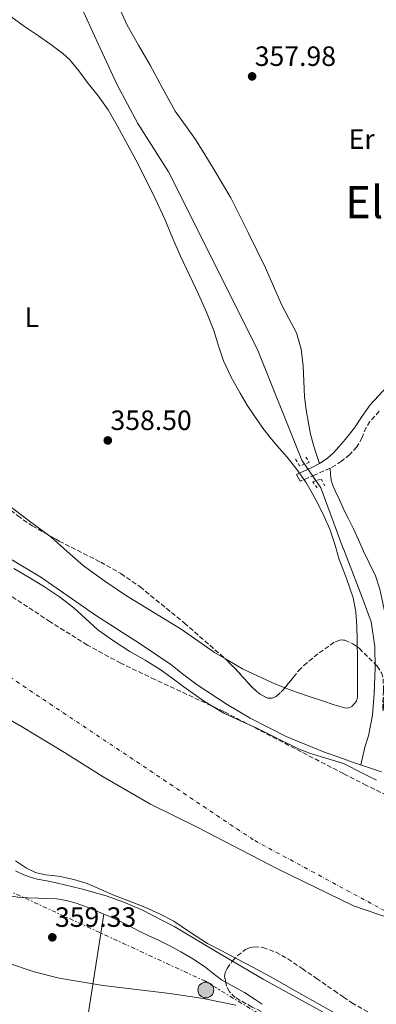
# Model space of a CAD drawing. Units: metres. Extents: x 549657 to 553095, y 4700934 to 4703189.
# Drawn here: x 551886 to 552014, y 4701275 to 4701629 of the extents above; entities that cross this region are included whole.
import ezdxf
from ezdxf.enums import TextEntityAlignment as Align

# ---------------------------------------------------------------- set-up
doc = ezdxf.new("R2010")
doc.units = ezdxf.units.M
doc.header["$MEASUREMENT"] = 0
for name, pattern in [('DGN Style 1', [1.045693079995523, 0.001739921930109024, -1.043953158065414]), ('DGN Style 2', [1.7399219301090239, 1.043953158065414, -0.6959687720436097]), ('DGN Style 3', [2.435890702152634, 1.739921930109024, -0.6959687720436097]), ('DGN Style 4', [2.7856150101045474, 1.391937544087219, -0.6959687720436097, 0.001739921930109024, -0.6959687720436097]), ('DGN Style 7', [3.4798438602180486, 1.565929737098122, -0.6959687720436097, 0.5219765790327072, -0.6959687720436097])]:
    doc.linetypes.add(name, pattern=pattern)
for name, color, linetype, lineweight in [('Acequia de obra', 4, 'Continuous', 0), ('Camino', 7, 'DGN Style 3', 0), ('Cauce permanente', 151, 'Continuous', 13), ('Cauce permanente (área)', 142, 'Continuous', 13), ('Cauce permanente no visto', 142, 'DGN Style 1', 13), ('Cota de punto acotado terreno', 7, 'Continuous', 0), ('Curva de nivel intermedia', 30, 'Continuous', 0), ('Eje cauce permanente (área)', 70, 'DGN Style 4', 0), ('Etiqueta de uso rústico', 92, 'Continuous', 0), ('Límite de Autonomía', 7, 'Continuous', 0), ('Línea de cambio de uso (parcela vista)', 92, 'Continuous', 0), ('Línea eléctrica', 6, 'DGN Style 7', 0), ('Margen derecho', 7, 'Continuous', 0), ('Nave industrial', 1, 'Continuous', 13), ('Pontón-alcantarilla (pasos de agua)', 1, 'DGN Style 2', 0), ('Poste tendido eléctrico', 7, 'Continuous', 0), ('Punto acotado terreno (símbolo)', 7, 'Continuous', 0), ('Texto de Área (paraje) menor', 7, 'Continuous', 0), ('Zona arbolada', 92, 'DGN Style 3', 0)]:
    doc.layers.add(name, color=color, linetype=linetype, lineweight=lineweight)
doc.styles.add('Style-Arial', font='arial.ttf')

# ---------------------------------------------------------------- blocks, each defined once
blk = doc.blocks.new('5PATER')
at = {"layer": 'Cauce permanente no visto', "linetype": 'Continuous', "lineweight": 0}
h = blk.add_hatch(color=51, dxfattribs=at)
edge = h.paths.add_edge_path()
edge.add_ellipse((0, 0), major_axis=(-0.1095731443231308, -0.1110710700762829), ratio=0.9994222409660317, start_angle=0, end_angle=360)
blk = doc.blocks.new('5PELE')
at = {"layer": 'Nave industrial', "linetype": 'Continuous', "lineweight": 0}
h = blk.add_hatch(color=9, dxfattribs=at)
edge = h.paths.add_edge_path()
edge.add_arc((-2.000000476837158e-05, 0), 0.2850000000000001, 0, 360)
at = {"layer": 'Nave industrial', "color": 252, "linetype": 'Continuous', "lineweight": 0}
blk.add_circle((-2.000000476837158e-05, 0), 0.2850000000000001, dxfattribs=at)

msp = doc.modelspace()

# ---------------------------------------------------------------- linework, layer by layer
at = {"layer": 'Acequia de obra', "color": 4, "linetype": 'Continuous', "lineweight": 0}
msp.add_polyline3d([(551907.4800000004, 4701634.180000001, 357.2899999999936), (551914.0700000003, 4701619.859999999, 357.1600000000035), (551920.9400000004, 4701605.140000001, 357.1600000000035), (551928.3300000001, 4701591.24, 356.9600000000065), (551939.3700000001, 4701573.9, 356.679999999993), (551971.2800000003, 4701510.119999999, 356.3500000000058), (551987.1100000005, 4701470.439999999, 356.4400000000023), (551993.9400000004, 4701460.52, 356.4400000000023), (552002.0599999996, 4701438.699999999, 356.3300000000018), (552002.1100000005, 4701438.59, 356.3300000000018), (552008.6699999999, 4701421.480000001, 356.0899999999965), (552012.0899999999, 4701412.350000001, 355.8999999999942), (552013.3399999999, 4701403.550000001, 355.8500000000058), (552013.5199999996, 4701395.75, 355.7700000000041), (552013.1699999999, 4701386.640000001, 355.7400000000052), (552012.4800000004, 4701378.92, 355.6399999999995), (552011.0999999996, 4701371.449999999, 355.4700000000012), (552009.7999999998, 4701367.34, 355.2799999999988), (552008.3200000003, 4701361.039999999, 354.9900000000052)], dxfattribs=at)
at = {"layer": 'Camino', "color": 7, "linetype": 'DGN Style 3', "lineweight": 0}
msp.add_polyline3d([(552014.9499999988, 4701487.960000004, 358.25), (552011.6299999995, 4701484.270000001, 358.25), (552010.2500000005, 4701482.130000001, 358.25), (552008.7699999985, 4701478.53, 358.25), (552006.9099999989, 4701475.130000001, 358.25), (552004.3399999985, 4701472.380000001, 358.25), (552002.11, 4701470.590000001, 358.25), (552001.4100000003, 4701470.029999999, 358.25), (551999.3999999987, 4701468.65, 358.25), (551997.2799999998, 4701467.500000002, 358.25), (551991.9100000008, 4701465.15, 358.25), (551986.5300000008, 4701462.810000001, 358.2400000000054)], dxfattribs=at)
at = {"layer": 'Cauce permanente', "color": 151, "linetype": 'Continuous', "lineweight": 13}
for points in [[(551883.8399999999, 4701431.5, 354.9900000000052), (551889.3499999996, 4701428.279999999, 354.9900000000052), (551894.7999999998, 4701424.970000001, 354.9900000000052), (551900.1799999997, 4701421.310000001, 354.9900000000052), (551905.3399999999, 4701417.34, 354.9900000000052), (551909.6299999999, 4701413.4, 354.9900000000052), (551913.9500000002, 4701409.52, 354.9900000000052), (551919.5899999999, 4701405.51, 354.9900000000052), (551925.3899999997, 4701401.76, 354.9900000000052), (551930.9000000004, 4701398.550000001, 354.9900000000052), (551936.3499999996, 4701395.279999999, 354.9900000000052), (551940.5999999996, 4701392.180000001, 354.9900000000052), (551944.8099999996, 4701389.02, 354.9900000000052), (551951.8600000005, 4701384.050000001, 354.9900000000052), (551959.2000000002, 4701379.529999999, 354.9900000000052), (551965.0999999996, 4701376.779999999, 354.9700000000012), (551971.0499999998, 4701374.17, 354.9400000000023), (551978.6200000001, 4701370.390000001, 354.929999999993), (551986.2000000002, 4701366.65, 354.9199999999983), (551990.29, 4701365.07, 354.9100000000035), (551996.6200000001, 4701363.230000001, 354.8899999999995), (552002.0999999996, 4701361.460000001, 354.8800000000047), (552002.8799999999, 4701361.210000001, 354.8800000000047), (552008.4100000003, 4701358.300000001, 354.8800000000047), (552013.9800000004, 4701355.480000001, 354.8800000000047)], [(551999.7699999996, 4701271.49, 354.8000000000029), (551992.9299999997, 4701275.350000001, 354.8000000000029), (551986.0899999999, 4701279.210000001, 354.8000000000029), (551980.8600000005, 4701282.17, 354.8000000000029), (551975.6200000001, 4701285.119999999, 354.8000000000029), (551969.6200000001, 4701288.380000001, 354.8000000000029), (551963.5800000001, 4701291.57, 354.8000000000029), (551958.4199999999, 4701294.220000001, 354.8000000000029), (551953.2599999999, 4701296.880000001, 354.8000000000029), (551947.2400000002, 4701300.880000001, 354.8000000000029), (551941.2400000002, 4701304.939999999, 354.8000000000029), (551936.1100000005, 4701307.59, 354.8000000000029), (551930.8399999999, 4701309.930000001, 354.8000000000029), (551925.3600000005, 4701312.050000001, 354.8000000000029), (551919.8799999999, 4701314.16, 354.8000000000029), (551915.04, 4701316.300000001, 354.8000000000029), (551910.1699999999, 4701318.430000001, 354.8099999999977), (551905.3899999997, 4701319.930000001, 354.7899999999936), (551900.4900000002, 4701320.99, 354.7599999999948), (551897.75, 4701321.27, 354.8099999999977), (551895, 4701321.529999999, 354.8600000000006), (551891.5700000003, 4701322.42, 354.8600000000006), (551888.3099999996, 4701323.930000001, 354.8600000000006), (551884.4299999997, 4701326.609999999, 354.8600000000006)]]:
    msp.add_polyline3d(points, dxfattribs=at)
at = {"layer": 'Cauce permanente (área)', "color": 142, "linetype": 'Continuous', "lineweight": 13}
for points in [[(551883.8399999999, 4701431.5, 354.9900000000052), (551889.3499999996, 4701428.279999999, 354.9900000000052), (551894.7999999998, 4701424.970000001, 354.9900000000052), (551900.1799999997, 4701421.310000001, 354.9900000000052), (551905.3399999999, 4701417.34, 354.9900000000052), (551909.6299999999, 4701413.4, 354.9900000000052), (551913.9500000002, 4701409.52, 354.9900000000052), (551919.5899999999, 4701405.51, 354.9900000000052), (551925.3899999997, 4701401.76, 354.9900000000052), (551930.9000000004, 4701398.550000001, 354.9900000000052), (551936.3499999996, 4701395.279999999, 354.9900000000052), (551940.5999999996, 4701392.180000001, 354.9900000000052), (551944.8099999996, 4701389.02, 354.9900000000052), (551951.8600000005, 4701384.050000001, 354.9900000000052), (551959.2000000002, 4701379.529999999, 354.9900000000052), (551965.0999999996, 4701376.779999999, 354.9700000000012), (551971.0499999998, 4701374.17, 354.9400000000023), (551978.6200000001, 4701370.390000001, 354.929999999993), (551986.2000000002, 4701366.65, 354.9199999999983), (551990.29, 4701365.07, 354.9100000000035), (551996.6200000001, 4701363.230000001, 354.8899999999995), (552002.0999999996, 4701361.460000001, 354.8800000000047), (552002.8799999999, 4701361.210000001, 354.8800000000047), (552008.4100000003, 4701358.300000001, 354.8800000000047), (552013.9800000004, 4701355.480000001, 354.8800000000047)], [(551884.4299999997, 4701326.609999999, 354.8600000000006), (551888.3099999996, 4701323.930000001, 354.8600000000006), (551891.5700000003, 4701322.42, 354.8600000000006), (551895, 4701321.529999999, 354.8600000000006), (551897.75, 4701321.27, 354.8099999999977), (551900.4900000002, 4701320.99, 354.7599999999948), (551905.3899999997, 4701319.930000001, 354.7899999999936), (551910.1699999999, 4701318.430000001, 354.8099999999977), (551915.04, 4701316.300000001, 354.8000000000029), (551919.8799999999, 4701314.16, 354.8000000000029), (551925.3600000005, 4701312.050000001, 354.8000000000029), (551930.8399999999, 4701309.930000001, 354.8000000000029), (551936.1100000005, 4701307.59, 354.8000000000029), (551941.2400000002, 4701304.939999999, 354.8000000000029), (551947.2400000002, 4701300.880000001, 354.8000000000029), (551953.2599999999, 4701296.880000001, 354.8000000000029), (551958.4199999999, 4701294.220000001, 354.8000000000029), (551963.5800000001, 4701291.57, 354.8000000000029), (551969.6200000001, 4701288.380000001, 354.8000000000029), (551975.6200000001, 4701285.119999999, 354.8000000000029), (551980.8600000005, 4701282.17, 354.8000000000029), (551986.0899999999, 4701279.210000001, 354.8000000000029), (551992.9299999997, 4701275.350000001, 354.8000000000029), (551999.7699999996, 4701271.49, 354.8000000000029)]]:
    msp.add_polyline3d(points, dxfattribs=at)
at = {"layer": 'Curva de nivel intermedia', "color": 30, "linetype": 'Continuous', "lineweight": 0, "flags": 128}
for points, elevation in [([(551880.9000000005, 4701435.99), (551893.4700000011, 4701428.359999999), (551903.3000000014, 4701421.570000002), (551913.1299999995, 4701414.779999998), (551921.1400000005, 4701409.590000001), (551929.1500000013, 4701404.409999999), (551934.6800000012, 4701400.739999999), (551940.1900000009, 4701397.02), (551944.8700000015, 4701393.390000001), (551949.5600000008, 4701389.720000001), (551960.35, 4701382.649999999), (551968.6800000005, 4701377.75), (551981.5700000008, 4701371.17), (551994.9400000017, 4701365.689999999), (552002.100000001, 4701363.179999999), (552005.3600000021, 4701362.039999999), (552015.8099999994, 4701358.51)], 355.0000000000001), ([(551999.3300000017, 4701269.749999999), (551973.3299999997, 4701284.060000001), (551957.4199999997, 4701293.42), (551941.540000001, 4701302.880000001), (551929.5200000001, 4701309.09), (551923.2999999997, 4701311.75), (551916.9200000004, 4701314.029999999), (551907.9800000021, 4701316.539999997), (551898.9699999997, 4701318.649999999), (551895.6000000013, 4701319.340000001), (551892.2300000007, 4701320.029999999), (551889.7899999998, 4701320.710000001), (551887.4000000004, 4701321.58), (551884.440000001, 4701322.99)], 355.0000000000001), ([(551881.1399999997, 4701290.100000001), (551891.1399999999, 4701286.699999998), (551900.0400000004, 4701284.480000001), (551915.860000001, 4701281.800000001), (551939.8199999998, 4701278.92), (551951.72, 4701277.17), (551963.4600000014, 4701274.720000001)], 359.9999999999999)]:
    msp.add_lwpolyline(points, dxfattribs=dict(at, elevation=elevation))
at = {"layer": 'Eje cauce permanente (área)', "color": 70, "linetype": 'DGN Style 4', "lineweight": 0}
msp.add_polyline3d([(552323.8799999999, 4701223.630000001, 353.75), (552233.6600000003, 4701232.859999999, 353.75), (552111.1399999997, 4701266.51, 354), (552039.9900000002, 4701296.180000001, 353.8099999999977), (551969.7300000004, 4701334.140000001, 355.0399999999936), (551848.0899999999, 4701415.5, 355.1300000000047), (551779.3200000003, 4701466.52, 355.2700000000041), (551702.9699999997, 4701513.060000001, 355.1000000000058), (551666.2100000001, 4701545.100000001, 356.5500000000029), (551634.1900000004, 4701608.57, 355.5), (551622.3399999999, 4701652.470000001, 355.8399999999965)], dxfattribs=at)
at = {"layer": 'Límite de Autonomía', "color": 7, "linetype": 'Continuous', "lineweight": 0}
msp.add_polyline3d([(551867.2100000009, 4701385.939999999, 355.18), (551886.6000000016, 4701374.779999999, 355.23), (551902.0500000007, 4701365.42, 355.27), (551915.8599999994, 4701356.710000001, 355.2800000000001), (551932.8399999999, 4701346.960000001, 355.33), (551949.5700000003, 4701338.609999999, 355.32), (551978.4600000009, 4701323.710000001, 354.86), (552005.7100000009, 4701310.470000001, 354.45), (552028.4200000018, 4701302.600000001, 354.02)], dxfattribs=at)
at = {"layer": 'Línea de cambio de uso (parcela vista)', "color": 92, "linetype": 'Continuous', "lineweight": 0, "extrusion": (0.002362545180043529, -0.001056090950306951, 0.9999966515204824), "elevation": -3303.168126803774, "flags": 128}
msp.add_lwpolyline([(551978.6794919895, 4701387.813349718), (551973.9740741728, 4701389.673350775), (551963.4940325437, 4701394.653353531), (551957.3653066491, 4701398.176355496)], dxfattribs=at)
at = {"layer": 'Línea de cambio de uso (parcela vista)', "color": 92, "linetype": 'Continuous', "lineweight": 0, "extrusion": (3.755837314875033e-09, 0.01006204100482977, 0.9999493763840335), "elevation": 47664.75248746586, "flags": 128}
msp.add_lwpolyline([(551916.119998648, 4701065.86025873), (551904.669998645, 4700992.31653568), (551893.2099986424, 4700918.772812631)], dxfattribs=at)
at = {"layer": 'Línea de cambio de uso (parcela vista)', "color": 92, "linetype": 'Continuous', "lineweight": 0, "extrusion": (0.04605045644959396, 0.07630611251204857, 0.9960204479096214), "elevation": 384513.2694331424, "flags": 128}
msp.add_lwpolyline([(1956558.732571522, -4293104.794041618), (1956555.803881772, -4293104.935375981), (1956551.101943114, -4293105.157575941), (1956546.441765232, -4293104.943937982), (1956543.412775637, -4293104.820970086)], dxfattribs=at)
at = {"layer": 'Línea de cambio de uso (parcela vista)', "color": 92, "linetype": 'Continuous', "lineweight": 0}
for points in [[(551993.4900000002, 4701469.180000001, 358.3399999999965), (551992.4000000004, 4701472.480000001, 358.2299999999959), (551991.3099999996, 4701475.77, 358.1199999999953), (551990.29, 4701479.689999999, 358.0899999999965), (551989.5199999996, 4701483.689999999, 358.1100000000006), (551988.75, 4701488.42, 358.1000000000058), (551988.1500000004, 4701493.180000001, 358.0899999999965), (551987.8799999999, 4701498.730000001, 358.0899999999965), (551987.6799999997, 4701504.300000001, 358.0899999999965), (551986.9100000003, 4701510.279999999, 358.070000000007), (551985.2400000002, 4701516.100000001, 358.0399999999936), (551982.5599999996, 4701521.230000001, 358.0500000000029), (551979.8300000001, 4701526.26, 358.0599999999977), (551977.0599999996, 4701532.880000001, 358.0399999999936), (551974.1699999999, 4701539.449999999, 358.0299999999988), (551971.04, 4701545.779999999, 358.0399999999936), (551967.8899999997, 4701552.100000001, 358.0599999999977), (551964.7999999998, 4701558.33, 358.0800000000018), (551961.6399999997, 4701564.52, 358.1100000000006), (551958.7400000002, 4701569.630000001, 358.1999999999971), (551955.7000000002, 4701574.66, 358.3000000000029), (551952.4100000003, 4701580.109999999, 358.2799999999988), (551949.0599999996, 4701585.529999999, 358.25), (551945.3600000005, 4701590.550000001, 358.2899999999936), (551941.7400000002, 4701595.619999999, 358.3300000000018), (551937.1900000004, 4701603.91, 358.3899999999995), (551932.7300000004, 4701612.230000001, 358.429999999993), (551928.5700000003, 4701619.350000001, 358.4199999999983), (551924.4900000002, 4701626.52, 358.4100000000035), (551920.3799999999, 4701635.699999999, 358.3999999999942)], [(551882.79, 4701629.630000001, 359.7100000000065), (551887.6900000004, 4701626.119999999, 359.7200000000012), (551892.6699999999, 4701622.699999999, 359.7200000000012), (551897.0800000001, 4701619.59, 359.7299999999959), (551901.4299999997, 4701616.380000001, 359.7400000000052), (551903.9000000004, 4701614.07, 359.7400000000052), (551907.1100000005, 4701610.130000001, 359.7299999999959), (551910.1699999999, 4701606.039999999, 359.7200000000012), (551914.04, 4701601.189999999, 359.7200000000012), (551917.6200000001, 4701596.140000001, 359.7200000000012), (551920.9100000003, 4701590.49, 359.7200000000012), (551924.0199999996, 4701584.74, 359.7100000000065), (551927.54, 4701578.180000001, 359.6900000000023), (551930.9800000004, 4701571.58, 359.6600000000035), (551934.5599999996, 4701564.27, 359.6100000000006), (551937.9600000001, 4701556.890000001, 359.5200000000041), (551940.7999999998, 4701550.230000001, 359.3800000000047), (551943.6399999997, 4701543.58, 359.2400000000052), (551946.8499999996, 4701536.76, 359.1499999999942), (551950.0800000001, 4701529.960000001, 359.0500000000029), (551952.9000000004, 4701523.480000001, 358.9100000000035), (551955.5599999996, 4701516.939999999, 358.7799999999988), (551957.2800000003, 4701511.480000001, 358.7700000000041), (551959.04, 4701506.039999999, 358.7599999999948), (551961.8300000001, 4701500.15, 358.679999999993), (551965.0099999999, 4701494.460000001, 358.5899999999965), (551967.5800000001, 4701490.199999999, 358.570000000007), (551970.29, 4701486.029999999, 358.5399999999936), (551973.2199999997, 4701481.890000001, 358.3999999999942), (551976.3099999996, 4701477.880000001, 358.25), (551979.0899999999, 4701474.680000001, 358.179999999993), (551981.8899999997, 4701471.5, 358.1600000000035), (551985.4100000003, 4701467.09, 358.1699999999983), (551988.6600000003, 4701462.470000001, 358.1999999999971), (551990.9100000003, 4701458.609999999, 358.25), (551992.9800000004, 4701454.65, 358.2799999999988), (551995.2300000004, 4701450.230000001, 358.3000000000029), (551997.2300000004, 4701445.689999999, 358.3000000000029), (551998.9900000002, 4701440.26, 358.3000000000029), (552000.6200000001, 4701434.789999999, 358.3000000000029), (552002.1100000005, 4701430.82, 358.2299999999959), (552003.1900000004, 4701427.92, 358.179999999993), (552005.6200000001, 4701420.949999999, 358.0599999999977), (552006.5700000003, 4701415.939999999, 358.0599999999977), (552006.8899999997, 4701410.859999999, 358.0599999999977), (552007.0499999998, 4701405.91, 358.070000000007), (552007.0860000001, 4701403.361300001, 358.0751000000019)], [(552016.4155000001, 4701380.432800001, 356.8000000000029), (552016.7400000002, 4701384.77, 356.8000000000029), (552017.2000000002, 4701391.34, 356.8000000000029), (552017.7000000002, 4701399.430000001, 356.8800000000047), (552017.9800000004, 4701407.529999999, 357.0200000000041), (552017.4400000004, 4701413.33, 357.2599999999948), (552016.2599999999, 4701419.100000001, 357.5200000000041), (552015.2100000001, 4701424.07, 357.5200000000041), (552013.6600000003, 4701428.890000001, 357.5200000000041), (552011.5099999999, 4701433.34, 357.7700000000041), (552009.3099999996, 4701437.74, 357.9799999999959), (552007.5300000003, 4701441.77, 357.9400000000023), (552005.7100000001, 4701445.789999999, 357.8999999999942), (552003.9299999997, 4701449.289999999, 357.9100000000035), (552002.1399999997, 4701452.789999999, 357.9499999999971), (552002.1100000005, 4701452.880000001, 357.9499999999971), (552000.6299999999, 4701456.109999999, 358.0399999999936), (551999.1699999999, 4701459.449999999, 358.1399999999995), (551998.2999999998, 4701461.310000001, 358.1199999999953), (551997.7300000004, 4701463.24, 358.1100000000006), (551997.5099999999, 4701465.369999999, 358.179999999993), (551997.2800000003, 4701467.5, 358.25)], [(551896.2999999998, 4701443.4573, 358.1493000000046), (551889.4500000002, 4701448.550000001, 358.2299999999959), (551881.8600000005, 4701454.279999999, 358.320000000007), (551875.6200000001, 4701459.529999999, 358.320000000007)], [(551959.7512999997, 4701399.043, 357.9082000000053), (551955.79, 4701401.32, 357.9199999999983), (551949.8099999996, 4701405.550000001, 357.9400000000023), (551943.8499999996, 4701409.789999999, 357.9600000000065), (551934.0599999996, 4701415.74, 357.9799999999959), (551924.2699999996, 4701421.720000001, 358), (551916.4299999997, 4701426.939999999, 358.0899999999965), (551908.8200000003, 4701432.49, 358.1900000000023), (551902.9299999997, 4701437.67, 358.1600000000035), (551897.0899999999, 4701442.869999999, 358.1399999999995), (551896.2999999998, 4701443.4573, 358.1493000000046)], [(552007.0860000001, 4701403.361300001, 358.0751000000019), (552007.1200000001, 4701400.949999999, 358.0800000000018), (552007.1200000001, 4701396.640000001, 357.9199999999983), (552007.1200000001, 4701392.32, 357.7599999999948), (552007.1299999999, 4701388.800000001, 357.7400000000052), (552007.1299999999, 4701385.279999999, 357.7400000000052), (552006.7400000002, 4701383.83, 357.7400000000052), (552005.1100000005, 4701381.980000001, 357.7400000000052), (552004.0700000003, 4701381.470000001, 357.7400000000052), (552003.0199999996, 4701381.42, 357.7400000000052), (552002.0999999996, 4701381.67, 357.7400000000052), (551998.8200000003, 4701382.560000001, 357.7400000000052), (551994.6399999997, 4701383.949999999, 357.7400000000052), (551989.0899999999, 4701385.779999999, 357.7799999999988), (551983.5700000003, 4701387.689999999, 357.8399999999965), (551981.0653999997, 4701388.680000001, 357.8469000000041)], [(551881.5499999998, 4701314.07, 360.0599999999977), (551885.2699999996, 4701313.5, 360.0399999999936), (551888.8300000001, 4701313.279999999, 360.0299999999988), (551892.3799999999, 4701313.119999999, 360.0099999999948), (551895.8300000001, 4701313.029999999, 360), (551899.2699999996, 4701312.91, 360), (551902.7599999999, 4701312.369999999, 359.9900000000052), (551906.1699999999, 4701311.359999999, 360), (551910.1799999997, 4701309.9, 360.0099999999948), (551914.1399999997, 4701308.32, 360.0299999999988), (551916.1200000001, 4701307.480000001, 360.0200000000041)], [(551916.1200000001, 4701307.480000001, 360.0200000000041), (551917.9199999999, 4701306.730000001, 360.0200000000041), (551921.6600000003, 4701305.039999999, 360.0099999999948), (551925.25, 4701303.189999999, 360.0099999999948), (551928.8300000001, 4701301.33, 360.0099999999948), (551932.29, 4701299.689999999, 360.0500000000029), (551935.75, 4701298.060000001, 360.0800000000018), (551939.7400000002, 4701296.029999999, 360.0800000000018), (551943.6900000004, 4701293.92, 360.0800000000018), (551948.0300000003, 4701291.380000001, 360.0800000000018), (551952.25, 4701288.65, 360.0800000000018), (551955.2599999999, 4701286.220000001, 360.0800000000018), (551958.2800000003, 4701283.810000001, 360.0800000000018), (551959.8498000001, 4701282.9627, 360.0724000000046)]]:
    msp.add_polyline3d(points, dxfattribs=at)
at = {"layer": 'Línea eléctrica', "color": 6, "linetype": 'DGN Style 7', "lineweight": 0}
msp.add_polyline3d([(552454.6492458463, 4700943.915270946, 357.9870999999985), (552438.410000001, 4701011.210000001, 358.3399999999965), (552419.4800000013, 4701112.220000002, 358.0099999999948), (552316.890000001, 4701139.980000001, 358.4199999999983), (552250.3899999998, 4701155.500000001, 358.4900000000052), (552157.2800000011, 4701181.36, 359.9199999999983), (552064.91, 4701217.57, 360.0800000000018), (552007.2699999993, 4701250.08, 360.2200000000012), (551952.5799999988, 4701283.34, 360.0399999999936), (551877.2100000007, 4701318.07, 358.6399999999995), (551867.8200000006, 4701286.449999999, 360.1100000000006)], dxfattribs=at)
at = {"layer": 'Margen derecho', "color": 7, "linetype": 'Continuous', "lineweight": 0}
msp.add_polyline3d([(551986.5300000008, 4701462.810000001, 358.2400000000054), (551985.27, 4701465.310000001, 358.3300000000019), (551987.8699999995, 4701466.480000001, 358.3300000000019), (551990.4800000002, 4701467.66, 358.3300000000019), (551993.4899999988, 4701469.180000001, 358.3399999999965), (551996.3200000008, 4701471.050000001, 358.3600000000005), (551998.5000000001, 4701472.980000001, 358.3800000000048), (552000.4699999993, 4701475.130000001, 358.3999999999943), (552002.11, 4701477.07, 358.3999999999943), (552003.3399999993, 4701478.53, 358.3999999999943), (552006.1000000021, 4701482.010000001, 358.3999999999943), (552008.8099999988, 4701486.190000001, 358.3999999999943), (552011.6499999975, 4701490.27, 358.3999999999943), (552017.7699999996, 4701496.860000002, 358.4199999999984)], dxfattribs=at)
at = {"layer": 'Pontón-alcantarilla (pasos de agua)', "color": 1, "linetype": 'DGN Style 2', "lineweight": 0}
for points in [[(551988.6600000003, 4701471.480000001, 357.9499999999971), (551989.8099999996, 4701469.560000001, 358.0800000000018), (551986.3499999996, 4701468.350000001, 358.0800000000018), (551984.75, 4701470.970000001, 358.0800000000018)], [(551992.6299999999, 4701460.470000001, 358.0800000000018), (551991.0899999999, 4701462.65, 358.1999999999971), (551994.0999999996, 4701463.609999999, 358.1999999999971), (551995.3799999999, 4701461.180000001, 358.1999999999971)]]:
    msp.add_polyline3d(points, dxfattribs=at)
at = {"layer": 'Zona arbolada', "color": 92, "linetype": 'DGN Style 3', "lineweight": 0, "extrusion": (0.005813103613991475, -0.004237355809549586, 0.9999741259863258), "elevation": -16351.32780841887, "flags": 128}
msp.add_lwpolyline([(551995.6585497564, 4701376.282134281), (551996.3325732467, 4701375.790829868)], dxfattribs=at)
at = {"layer": 'Zona arbolada', "color": 92, "linetype": 'DGN Style 3', "lineweight": 0, "extrusion": (4.426413952868157e-05, -7.300489293547615e-05, 0.9999999963554859), "elevation": 42.46824752749552, "flags": 128}
msp.add_lwpolyline([(551959.7347683301, 4701399.058628972), (551960.2534684048, 4701398.605628851), (551963.923468402, 4701394.845628873), (551969.4034683962, 4701388.755628907), (551972.1534683934, 4701386.375628921), (551974.9134683906, 4701384.975628936), (551976.5134683895, 4701384.97562894), (551977.9234683883, 4701385.635628941), (551980.3834683858, 4701387.865628945), (551981.0488683846, 4701388.695628945)], dxfattribs=at)
at = {"layer": 'Zona arbolada', "color": 92, "linetype": 'DGN Style 3', "lineweight": 0}
for points in [[(552019.9000000004, 4701349.02, 357.6600000000035), (552010.3200000003, 4701353.66, 357.3600000000006), (552002.0999999996, 4701357.9, 357.2799999999988), (551984.7199999997, 4701366.869999999, 357.1199999999953), (551959.1799999997, 4701380.16, 357.0399999999936), (551934.4699999997, 4701391.66, 357.0899999999965), (551922.1699999999, 4701397.5, 357.1100000000006), (551910.2199999997, 4701404.029999999, 357.1000000000058), (551896.8399999999, 4701412.380000001, 357.0099999999948), (551877.0999999996, 4701425.390000001, 356.7799999999988), (551857.3600000005, 4701438.4, 356.5899999999965), (551834.4600000001, 4701452.91, 356.5399999999936), (551811.5999999996, 4701467.51, 356.6499999999942), (551800.9800000004, 4701475.08, 356.8300000000018), (551785.6699999999, 4701487.310000001, 357.2400000000052), (551777.9800000004, 4701493.369999999, 357.4100000000035), (551770.0700000003, 4701499.130000001, 357.4799999999959), (551753.8600000005, 4701509.99, 357.5), (551737.5599999996, 4701520.699999999, 357.4799999999959)], [(551797.6529000001, 4701521.094900001, 361.3041999999987), (551809.0899999999, 4701511.17, 361.3899999999995), (551826.5800000001, 4701496.310000001, 361.5200000000041), (551840.1299999999, 4701486.029999999, 361.3999999999942), (551853.8399999999, 4701475.960000001, 361.2599999999948), (551869.5199999996, 4701463.189999999, 361.3600000000006), (551885.2000000002, 4701450.430000001, 361.4499999999971), (551890.3899999997, 4701446.810000001, 361.4499999999971), (551896.2999999998, 4701443.4573, 361.4438999999985)], [(551885.2000000002, 4701450.430000001, 361.4499999999971), (551890.3899999997, 4701446.810000001, 361.4499999999971), (551900.0499999998, 4701441.33, 361.4400000000023), (551915, 4701433.779999999, 361.4199999999983), (551922.2599999999, 4701429.67, 361.4100000000035), (551929.0999999996, 4701424.949999999, 361.3899999999995), (551944.9699999997, 4701411.949999999, 361.3099999999977), (551960.2699999996, 4701398.59, 361.2599999999948), (551963.9400000004, 4701394.83, 361.2599999999948), (551969.4199999999, 4701388.74, 361.2599999999948), (551972.1699999999, 4701386.359999999, 361.2599999999948), (551974.9299999997, 4701384.960000001, 361.2599999999948), (551976.5300000003, 4701384.960000001, 361.2599999999948), (551977.9400000004, 4701385.619999999, 361.2599999999948), (551980.4000000004, 4701387.850000001, 361.2599999999948), (551984.1200000001, 4701392.49, 361.2599999999948), (551985.9800000004, 4701394.779999999, 361.2599999999948), (551987.8499999996, 4701396.67, 361.2599999999948), (551993.3899999997, 4701401.24, 361.3300000000018), (551999.1200000001, 4701405.24, 361.3899999999995), (552000.9100000003, 4701405.859999999, 361.3800000000047), (552002.0999999996, 4701405.800000001, 361.3699999999953), (552002.5499999998, 4701405.77, 361.3600000000006), (552005.5099999999, 4701404.51, 361.3399999999965), (552007.7599999999, 4701402.869999999, 361.320000000007), (552014.2199999997, 4701396.470000001, 361.2599999999948)], [(551896.2999999998, 4701443.4573, 361.4438999999985), (551900.0499999998, 4701441.33, 361.4400000000023), (551915, 4701433.779999999, 361.4199999999983), (551922.2599999999, 4701429.67, 361.4100000000035), (551929.0999999996, 4701424.949999999, 361.3899999999995), (551944.9699999997, 4701411.949999999, 361.3099999999977), (551959.7512999997, 4701399.043, 361.2617000000027)], [(552019.9000000004, 4701349.02, 357.6600000000035), (552010.3200000003, 4701353.66, 357.3600000000006), (552002.0999999996, 4701357.9, 357.2799999999988), (551984.7199999997, 4701366.869999999, 357.1199999999953), (551959.1799999997, 4701380.16, 357.0399999999936), (551934.4699999997, 4701391.66, 357.0899999999965), (551922.1699999999, 4701397.5, 357.1100000000006), (551910.2199999997, 4701404.029999999, 357.1000000000058), (551896.8399999999, 4701412.380000001, 357.0099999999948), (551877.0999999996, 4701425.390000001, 356.7799999999988)], [(551981.0653999997, 4701388.680000001, 361.2599999999948), (551984.1200000001, 4701392.49, 361.2599999999948), (551985.9800000004, 4701394.779999999, 361.2599999999948), (551987.8499999996, 4701396.67, 361.2599999999948), (551993.3899999997, 4701401.24, 361.3300000000018), (551999.1200000001, 4701405.24, 361.3899999999995), (552000.9100000003, 4701405.859999999, 361.3800000000047), (552002.0999999996, 4701405.800000001, 361.3699999999953), (552002.5499999998, 4701405.77, 361.3600000000006), (552005.5099999999, 4701404.51, 361.3399999999965), (552007.0860000001, 4701403.361300001, 361.3260000000009)], [(552007.7599999999, 4701402.869999999, 361.320000000007), (552014.2199999997, 4701396.470000001, 361.2599999999948), (552015.7400000002, 4701394.16, 361.2400000000052), (552016.3700000001, 4701391.91, 361.2299999999959), (552016.4800000004, 4701387.680000001, 361.2100000000065), (552016.2000000002, 4701381.449999999, 361.1699999999983), (552016.4155000001, 4701380.432800001, 361.1624000000011)], [(551969.2999999998, 4701274.09, 360.3500000000058), (551963.29, 4701277.5, 360.2700000000041), (551961.2100000001, 4701279.539999999, 360.1999999999971), (551960.1200000001, 4701281.57, 360.1300000000047), (551959.4699999997, 4701284.92, 360.0099999999948), (551959.6900000004, 4701286.51, 359.9700000000012), (551960.3300000001, 4701287.92, 359.929999999993), (551962.3300000001, 4701290.619999999, 359.8800000000047), (551964.0800000001, 4701292.539999999, 359.8500000000058), (551967, 4701294.789999999, 359.820000000007), (551968.5700000003, 4701295.470000001, 359.8099999999977), (551970.1799999997, 4701295.76, 359.8000000000029), (551973.2100000001, 4701295.470000001, 359.8099999999977), (551977.8300000001, 4701293.84, 359.8099999999977), (551982.1200000001, 4701291.369999999, 359.820000000007), (551987.29, 4701287.880000001, 359.8500000000058), (551992.4400000004, 4701284.369999999, 359.8699999999953), (551998.75, 4701279.980000001, 359.7700000000041), (552002.0999999996, 4701277.680000001, 359.6900000000023), (552005.0800000001, 4701275.630000001, 359.6300000000047), (552012.1500000004, 4701271.689999999, 359.5399999999936)], [(551964.0800000001, 4701292.539999999, 359.8500000000058), (551967, 4701294.789999999, 359.820000000007), (551968.5700000003, 4701295.470000001, 359.8099999999977), (551970.1799999997, 4701295.76, 359.8000000000029), (551973.2100000001, 4701295.470000001, 359.8099999999977), (551977.8300000001, 4701293.84, 359.8099999999977), (551982.1200000001, 4701291.369999999, 359.820000000007), (551987.29, 4701287.880000001, 359.8500000000058), (551992.4400000004, 4701284.369999999, 359.8699999999953), (551998.75, 4701279.980000001, 359.7700000000041), (552002.0999999996, 4701277.680000001, 359.6900000000023), (552005.0800000001, 4701275.630000001, 359.6300000000047), (552012.1500000004, 4701271.689999999, 359.5399999999936)], [(551959.8498000001, 4701282.9627, 360.0801000000066), (551959.4699999997, 4701284.92, 360.0099999999948), (551959.6900000004, 4701286.51, 359.9700000000012), (551960.3300000001, 4701287.92, 359.929999999993), (551962.3300000001, 4701290.619999999, 359.8800000000047), (551964.0800000001, 4701292.539999999, 359.8500000000058)], [(551972.5815000003, 4701272.5395, 360.3659000000043), (551969.2999999998, 4701274.09, 360.3500000000058), (551963.29, 4701277.5, 360.2700000000041), (551961.2100000001, 4701279.539999999, 360.1999999999971), (551960.1200000001, 4701281.57, 360.1300000000047), (551959.8498000001, 4701282.9627, 360.0801000000066)]]:
    msp.add_polyline3d(points, dxfattribs=at)

# ---------------------------------------------------------------- block references
at = {"layer": 'Poste tendido eléctrico', "color": 7, "linetype": 'Continuous', "lineweight": 0, "xscale": 10, "yscale": 10, "zscale": 10}
msp.add_blockref('5PELE', (551952.6999999996, 4701280.210000001, 360.0200000000041), dxfattribs=at)
at = {"layer": 'Punto acotado terreno (símbolo)', "color": 7, "linetype": 'Continuous', "lineweight": 0, "xscale": 10, "yscale": 10, "zscale": 10}
for p in [(551969.3199999998, 4701608.170000001, 357.9799999999959), (551917.5300000006, 4701477.480000001, 358.5), (551897.6199999996, 4701299.119999999, 359.3300000000022)]:
    msp.add_blockref('5PATER', p, dxfattribs=at)

# ---------------------------------------------------------------- texts
at = {"layer": 'Cota de punto acotado terreno', "color": 7, "linetype": 'Continuous', "lineweight": 0, "style": 'Style-Arial'}
for s, p in [('357.98', (551970.2800000014, 4701611.920000001, 357.9799999999959)), ('358.50', (551918.499999999, 4701481.23, 358.5)), ('359.33', (551898.579999999, 4701302.869999999, 359.3300000000018))]:
    msp.add_text(s, height=7.000000000000002, dxfattribs=at).set_placement(p)
at = {"layer": 'Etiqueta de uso rústico', "color": 92, "linetype": 'Continuous', "lineweight": 0, "style": 'Style-Arial'}
for s, p in [('Er', (552008.645456607, 4701585.64001, 358.4600000000065)), ('L', (551890.2614203807, 4701521.720010001, 358.7299999999959))]:
    msp.add_text(s, height=7.000000000000002, dxfattribs=at).set_placement(p, align=Align.MIDDLE_CENTER)
at = {"layer": 'Texto de Área (paraje) menor', "color": 7, "linetype": 'Continuous', "lineweight": 0, "style": 'Style-Arial'}
msp.add_text('El Sotillo', height=11.5, dxfattribs=at).set_placement((552035.0701951962, 4701563.010009999, 358.4799999999959), align=Align.MIDDLE_CENTER)

doc.saveas('drawing.dxf')
